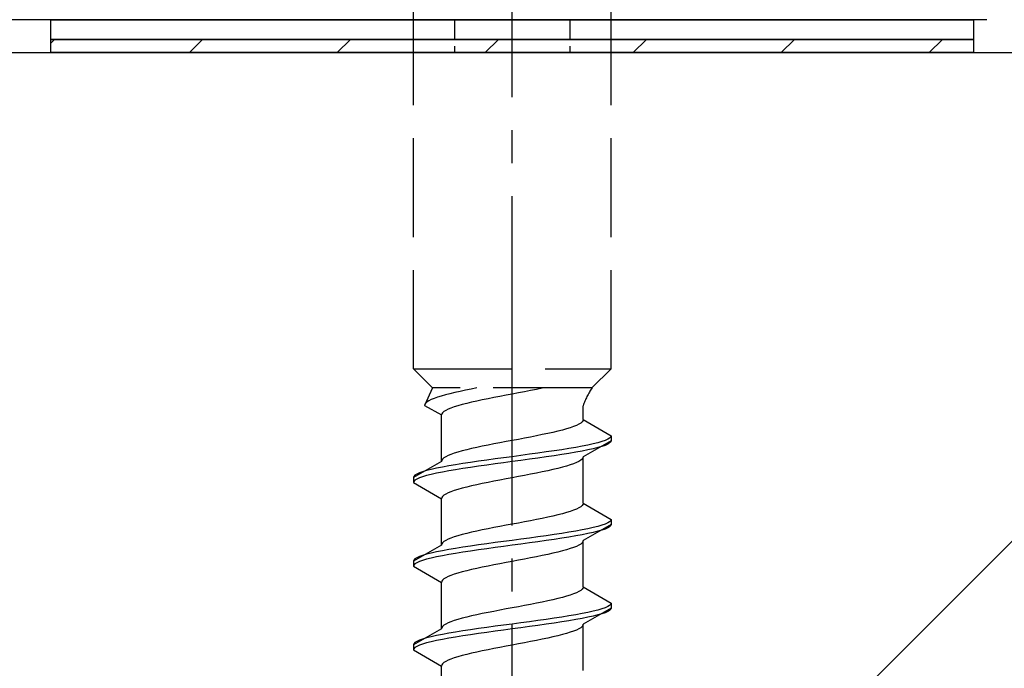
# Model space of a CAD drawing. Extents: x 175 to 1934, y 210 to 2805.
# Drawn here: x 910 to 940, y 1180 to 1200 of the extents above; entities that cross this region are included whole.
import ezdxf

# ---------------------------------------------------------------- set-up
doc = ezdxf.new("R2010")
doc.units = 0
doc.linetypes.add('YCENTER_1', pattern=[13, 10, -1, 1, -1])
doc.linetypes.add('YHIDDEN_1', pattern=[4, 3, -1])
for name, color, linetype, lineweight in [('YKK_13', 4, 'CONTINUOUS', 30), ('YSS_K', 3, 'CONTINUOUS', 13), ('YSS_KE', 3, 'CONTINUOUS', 30)]:
    doc.layers.add(name, color=color, linetype=linetype, lineweight=lineweight)

msp = doc.modelspace()

# ---------------------------------------------------------------- linework, layer by layer
at = {"layer": 'YKK_13', "linetype": 'YCENTER_1'}
msp.add_line((924.602, 1145.364), (924.602, 1213.764), dxfattribs=at)
at = {"layer": 'YKK_13', "linetype": 'YHIDDEN_1'}
for p, q in [((921.602, 1189.119), (921.602, 1203.619)), ((927.602, 1189.119), (927.602, 1203.619)), ((921.602, 1189.119), (927.602, 1189.119)), ((921.602, 1189.119), (922.182, 1188.539)), ((927.602, 1189.119), (927.022, 1188.539)), ((922.182, 1188.539), (921.944, 1188.012)), ((927.022, 1188.539), (922.182, 1188.539)), ((922.574, 1188.33), (922.447, 1188.294)), ((922.712, 1188.365), (922.574, 1188.33)), ((922.861, 1188.4), (922.712, 1188.365)), ((923.019, 1188.435), (922.861, 1188.4)), ((923.186, 1188.471), (923.019, 1188.435)), ((923.359, 1188.506), (923.186, 1188.471)), ((923.526, 1188.539), (923.359, 1188.506)), ((924.415, 1188.318), (924.229, 1188.283)), ((924.602, 1188.354), (924.415, 1188.318)), ((924.79, 1188.389), (924.602, 1188.354)), ((924.976, 1188.424), (924.79, 1188.389)), ((925.159, 1188.46), (924.976, 1188.424)), ((925.338, 1188.495), (925.159, 1188.46)), ((925.511, 1188.53), (925.338, 1188.495)), ((925.552, 1188.539), (925.511, 1188.53)), ((921.953, 1188.047), (921.944, 1188.012)), ((921.944, 1188.012), (922.452, 1187.719)), ((921.977, 1188.083), (921.953, 1188.047)), ((922.018, 1188.118), (921.977, 1188.083)), ((922.074, 1188.153), (922.018, 1188.118)), ((922.146, 1188.188), (922.074, 1188.153)), ((922.232, 1188.224), (922.146, 1188.188)), ((922.333, 1188.259), (922.232, 1188.224)), ((922.447, 1188.294), (922.333, 1188.259)), ((923.082, 1188.036), (922.955, 1188.001)), ((923.22, 1188.072), (923.082, 1188.036)), ((923.369, 1188.107), (923.22, 1188.072)), ((923.527, 1188.142), (923.369, 1188.107)), ((923.694, 1188.177), (923.527, 1188.142)), ((923.867, 1188.213), (923.694, 1188.177)), ((924.046, 1188.248), (923.867, 1188.213)), ((924.229, 1188.283), (924.046, 1188.248)), ((922.461, 1187.754), (922.452, 1187.719)), ((922.452, 1186.31), (922.452, 1187.719)), ((922.485, 1187.789), (922.461, 1187.754)), ((922.526, 1187.825), (922.485, 1187.789)), ((922.582, 1187.86), (922.526, 1187.825)), ((922.654, 1187.895), (922.582, 1187.86)), ((922.74, 1187.93), (922.654, 1187.895)), ((922.841, 1187.966), (922.74, 1187.93)), ((922.955, 1188.001), (922.841, 1187.966)), ((926.752, 1187.58), (926.752, 1188)), ((926.623, 1187.439), (926.551, 1187.404)), ((926.679, 1187.474), (926.623, 1187.439)), ((926.72, 1187.51), (926.679, 1187.474)), ((926.744, 1187.545), (926.72, 1187.51)), ((926.752, 1187.58), (926.744, 1187.545)), ((926.752, 1187.58), (927.602, 1187.089)), ((925.511, 1187.122), (925.338, 1187.086)), ((925.677, 1187.157), (925.511, 1187.122)), ((925.836, 1187.192), (925.677, 1187.157)), ((925.984, 1187.227), (925.836, 1187.192)), ((926.123, 1187.263), (925.984, 1187.227)), ((926.249, 1187.298), (926.123, 1187.263)), ((926.364, 1187.333), (926.249, 1187.298)), ((926.464, 1187.369), (926.364, 1187.333)), ((926.551, 1187.404), (926.464, 1187.369)), ((924.046, 1186.839), (923.867, 1186.804)), ((924.229, 1186.875), (924.046, 1186.839)), ((924.415, 1186.91), (924.229, 1186.875)), ((924.602, 1186.945), (924.415, 1186.91)), ((924.79, 1186.98), (924.602, 1186.945)), ((924.976, 1187.016), (924.79, 1186.98)), ((925.159, 1187.051), (924.976, 1187.016)), ((925.338, 1187.086), (925.159, 1187.051)), ((927.602, 1186.939), (926.752, 1186.449)), ((927.06, 1186.843), (926.9, 1186.807)), ((927.2, 1186.878), (927.06, 1186.843)), ((927.321, 1186.913), (927.2, 1186.878)), ((927.421, 1186.948), (927.321, 1186.913)), ((927.5, 1186.984), (927.421, 1186.948)), ((927.5, 1186.834), (927.421, 1186.798)), ((927.557, 1187.019), (927.5, 1186.984)), ((927.557, 1186.869), (927.5, 1186.834)), ((927.591, 1187.054), (927.557, 1187.019)), ((927.591, 1186.904), (927.557, 1186.869)), ((927.602, 1187.089), (927.591, 1187.054)), ((927.602, 1186.939), (927.591, 1186.904)), ((927.602, 1187.089), (927.602, 1186.939)), ((922.74, 1186.522), (922.654, 1186.487)), ((922.841, 1186.557), (922.74, 1186.522)), ((922.955, 1186.592), (922.841, 1186.557)), ((923.082, 1186.628), (922.955, 1186.592)), ((923.22, 1186.663), (923.082, 1186.628)), ((923.369, 1186.698), (923.22, 1186.663)), ((923.527, 1186.734), (923.369, 1186.698)), ((923.694, 1186.769), (923.527, 1186.734)), ((923.867, 1186.804), (923.694, 1186.769)), ((925.123, 1186.525), (924.864, 1186.49)), ((925.379, 1186.56), (925.123, 1186.525)), ((925.628, 1186.596), (925.379, 1186.56)), ((925.87, 1186.631), (925.628, 1186.596)), ((926.102, 1186.666), (925.87, 1186.631)), ((926.102, 1186.516), (925.87, 1186.481)), ((926.323, 1186.701), (926.102, 1186.666)), ((926.323, 1186.551), (926.102, 1186.516)), ((926.531, 1186.737), (926.323, 1186.701)), ((926.531, 1186.587), (926.323, 1186.551)), ((926.724, 1186.772), (926.531, 1186.737)), ((926.724, 1186.622), (926.531, 1186.587)), ((926.9, 1186.807), (926.724, 1186.772)), ((926.9, 1186.657), (926.724, 1186.622)), ((927.06, 1186.693), (926.9, 1186.657)), ((927.2, 1186.728), (927.06, 1186.693)), ((927.321, 1186.763), (927.2, 1186.728)), ((927.421, 1186.798), (927.321, 1186.763)), ((922.452, 1186.31), (921.602, 1185.819)), ((922.461, 1186.345), (922.452, 1186.31)), ((922.485, 1186.381), (922.461, 1186.345)), ((922.526, 1186.416), (922.485, 1186.381)), ((922.582, 1186.451), (922.526, 1186.416)), ((922.654, 1186.487), (922.582, 1186.451)), ((923.102, 1186.243), (922.882, 1186.208)), ((923.335, 1186.278), (923.102, 1186.243)), ((923.576, 1186.313), (923.335, 1186.278)), ((923.826, 1186.349), (923.576, 1186.313)), ((924.081, 1186.384), (923.826, 1186.349)), ((924.081, 1186.234), (923.826, 1186.199)), ((924.341, 1186.419), (924.081, 1186.384)), ((924.341, 1186.269), (924.081, 1186.234)), ((924.602, 1186.454), (924.341, 1186.419)), ((924.602, 1186.304), (924.341, 1186.269)), ((924.864, 1186.49), (924.602, 1186.454)), ((924.864, 1186.34), (924.602, 1186.304)), ((925.123, 1186.375), (924.864, 1186.34)), ((925.379, 1186.41), (925.123, 1186.375)), ((925.628, 1186.446), (925.379, 1186.41)), ((925.87, 1186.481), (925.628, 1186.446)), ((926.464, 1186.237), (926.364, 1186.202)), ((926.551, 1186.272), (926.464, 1186.237)), ((926.623, 1186.308), (926.551, 1186.272)), ((926.679, 1186.343), (926.623, 1186.308)), ((926.72, 1186.378), (926.679, 1186.343)), ((926.744, 1186.413), (926.72, 1186.378)), ((926.752, 1186.449), (926.744, 1186.413)), ((926.752, 1185.04), (926.752, 1186.449)), ((921.705, 1185.925), (921.648, 1185.89)), ((921.783, 1185.961), (921.705, 1185.925)), ((921.883, 1185.996), (921.783, 1185.961)), ((922.004, 1186.031), (921.883, 1185.996)), ((922.145, 1186.066), (922.004, 1186.031)), ((922.145, 1185.916), (922.004, 1185.881)), ((922.304, 1186.102), (922.145, 1186.066)), ((922.304, 1185.952), (922.145, 1185.916)), ((922.481, 1186.137), (922.304, 1186.102)), ((922.481, 1185.987), (922.304, 1185.952)), ((922.674, 1186.172), (922.481, 1186.137)), ((922.674, 1186.022), (922.481, 1185.987)), ((922.882, 1186.208), (922.674, 1186.172)), ((922.882, 1186.058), (922.674, 1186.022)), ((923.102, 1186.093), (922.882, 1186.058)), ((923.335, 1186.128), (923.102, 1186.093)), ((923.576, 1186.163), (923.335, 1186.128)), ((923.826, 1186.199), (923.576, 1186.163)), ((925.159, 1185.92), (924.976, 1185.884)), ((925.338, 1185.955), (925.159, 1185.92)), ((925.511, 1185.99), (925.338, 1185.955)), ((925.677, 1186.025), (925.511, 1185.99)), ((925.836, 1186.061), (925.677, 1186.025)), ((925.984, 1186.096), (925.836, 1186.061)), ((926.123, 1186.131), (925.984, 1186.096)), ((926.249, 1186.167), (926.123, 1186.131)), ((926.364, 1186.202), (926.249, 1186.167)), ((921.614, 1185.855), (921.602, 1185.819)), ((921.602, 1185.819), (921.602, 1185.669)), ((921.614, 1185.705), (921.602, 1185.669)), ((921.602, 1185.669), (922.452, 1185.179)), ((921.648, 1185.89), (921.614, 1185.855)), ((921.648, 1185.74), (921.614, 1185.705)), ((921.705, 1185.775), (921.648, 1185.74)), ((921.783, 1185.811), (921.705, 1185.775)), ((921.883, 1185.846), (921.783, 1185.811)), ((922.004, 1185.881), (921.883, 1185.846)), ((923.694, 1185.637), (923.527, 1185.602)), ((923.867, 1185.673), (923.694, 1185.637)), ((924.046, 1185.708), (923.867, 1185.673)), ((924.229, 1185.743), (924.046, 1185.708)), ((924.415, 1185.778), (924.229, 1185.743)), ((924.602, 1185.814), (924.415, 1185.778)), ((924.79, 1185.849), (924.602, 1185.814)), ((924.976, 1185.884), (924.79, 1185.849)), ((922.582, 1185.32), (922.526, 1185.285)), ((922.654, 1185.355), (922.582, 1185.32)), ((922.74, 1185.39), (922.654, 1185.355)), ((922.841, 1185.426), (922.74, 1185.39)), ((922.955, 1185.461), (922.841, 1185.426)), ((923.082, 1185.496), (922.955, 1185.461)), ((923.22, 1185.532), (923.082, 1185.496)), ((923.369, 1185.567), (923.22, 1185.532)), ((923.527, 1185.602), (923.369, 1185.567)), ((922.461, 1185.214), (922.452, 1185.179)), ((922.452, 1183.77), (922.452, 1185.179)), ((922.485, 1185.249), (922.461, 1185.214)), ((922.526, 1185.285), (922.485, 1185.249)), ((926.752, 1185.04), (926.744, 1185.005)), ((926.752, 1185.04), (927.602, 1184.549)), ((926.123, 1184.723), (925.984, 1184.687)), ((926.249, 1184.758), (926.123, 1184.723)), ((926.364, 1184.793), (926.249, 1184.758)), ((926.464, 1184.829), (926.364, 1184.793)), ((926.551, 1184.864), (926.464, 1184.829)), ((926.623, 1184.899), (926.551, 1184.864)), ((926.679, 1184.934), (926.623, 1184.899)), ((926.72, 1184.97), (926.679, 1184.934)), ((926.744, 1185.005), (926.72, 1184.97)), ((924.79, 1184.44), (924.602, 1184.405)), ((924.976, 1184.476), (924.79, 1184.44)), ((925.159, 1184.511), (924.976, 1184.476)), ((925.338, 1184.546), (925.159, 1184.511)), ((925.511, 1184.582), (925.338, 1184.546)), ((925.677, 1184.617), (925.511, 1184.582)), ((925.836, 1184.652), (925.677, 1184.617)), ((925.984, 1184.687), (925.836, 1184.652)), ((927.5, 1184.444), (927.421, 1184.408)), ((927.557, 1184.479), (927.5, 1184.444)), ((927.591, 1184.514), (927.557, 1184.479)), ((927.602, 1184.549), (927.591, 1184.514)), ((927.602, 1184.549), (927.602, 1184.399)), ((923.22, 1184.123), (923.082, 1184.088)), ((923.369, 1184.158), (923.22, 1184.123)), ((923.527, 1184.194), (923.369, 1184.158)), ((923.694, 1184.229), (923.527, 1184.194)), ((923.867, 1184.264), (923.694, 1184.229)), ((924.046, 1184.299), (923.867, 1184.264)), ((924.229, 1184.335), (924.046, 1184.299)), ((924.415, 1184.37), (924.229, 1184.335)), ((924.602, 1184.405), (924.415, 1184.37)), ((926.102, 1184.126), (925.87, 1184.091)), ((926.323, 1184.161), (926.102, 1184.126)), ((926.531, 1184.197), (926.323, 1184.161)), ((926.724, 1184.232), (926.531, 1184.197)), ((926.9, 1184.267), (926.724, 1184.232)), ((927.602, 1184.399), (926.752, 1183.909)), ((927.06, 1184.303), (926.9, 1184.267)), ((927.06, 1184.153), (926.9, 1184.117)), ((927.2, 1184.338), (927.06, 1184.303)), ((927.2, 1184.188), (927.06, 1184.153)), ((927.321, 1184.373), (927.2, 1184.338)), ((927.321, 1184.223), (927.2, 1184.188)), ((927.421, 1184.408), (927.321, 1184.373)), ((927.421, 1184.258), (927.321, 1184.223)), ((927.5, 1184.294), (927.421, 1184.258)), ((927.557, 1184.329), (927.5, 1184.294)), ((927.591, 1184.364), (927.557, 1184.329)), ((927.602, 1184.399), (927.591, 1184.364)), ((922.485, 1183.841), (922.461, 1183.805)), ((922.526, 1183.876), (922.485, 1183.841)), ((922.582, 1183.911), (922.526, 1183.876)), ((922.654, 1183.947), (922.582, 1183.911)), ((922.74, 1183.982), (922.654, 1183.947)), ((922.841, 1184.017), (922.74, 1183.982)), ((922.955, 1184.052), (922.841, 1184.017)), ((923.082, 1184.088), (922.955, 1184.052)), ((924.081, 1183.844), (923.826, 1183.809)), ((924.341, 1183.879), (924.081, 1183.844)), ((924.602, 1183.914), (924.341, 1183.879)), ((924.864, 1183.95), (924.602, 1183.914)), ((925.123, 1183.985), (924.864, 1183.95)), ((925.123, 1183.835), (924.864, 1183.8)), ((925.379, 1184.02), (925.123, 1183.985)), ((925.379, 1183.87), (925.123, 1183.835)), ((925.628, 1184.056), (925.379, 1184.02)), ((925.628, 1183.906), (925.379, 1183.87)), ((925.87, 1184.091), (925.628, 1184.056)), ((925.87, 1183.941), (925.628, 1183.906)), ((926.102, 1183.976), (925.87, 1183.941)), ((926.323, 1184.011), (926.102, 1183.976)), ((926.531, 1184.047), (926.323, 1184.011)), ((926.724, 1184.082), (926.531, 1184.047)), ((926.72, 1183.838), (926.679, 1183.803)), ((926.744, 1183.873), (926.72, 1183.838)), ((926.9, 1184.117), (926.724, 1184.082)), ((926.752, 1183.909), (926.744, 1183.873)), ((926.752, 1182.5), (926.752, 1183.909)), ((922.452, 1183.77), (921.602, 1183.279)), ((922.145, 1183.526), (922.004, 1183.491)), ((922.304, 1183.562), (922.145, 1183.526)), ((922.481, 1183.597), (922.304, 1183.562)), ((922.461, 1183.805), (922.452, 1183.77)), ((922.674, 1183.632), (922.481, 1183.597)), ((922.882, 1183.668), (922.674, 1183.632)), ((923.102, 1183.703), (922.882, 1183.668)), ((923.102, 1183.553), (922.882, 1183.518)), ((923.335, 1183.738), (923.102, 1183.703)), ((923.335, 1183.588), (923.102, 1183.553)), ((923.576, 1183.773), (923.335, 1183.738)), ((923.576, 1183.623), (923.335, 1183.588)), ((923.826, 1183.809), (923.576, 1183.773)), ((923.826, 1183.659), (923.576, 1183.623)), ((924.081, 1183.694), (923.826, 1183.659)), ((924.341, 1183.729), (924.081, 1183.694)), ((924.602, 1183.764), (924.341, 1183.729)), ((924.864, 1183.8), (924.602, 1183.764)), ((925.984, 1183.556), (925.836, 1183.521)), ((926.123, 1183.591), (925.984, 1183.556)), ((926.249, 1183.627), (926.123, 1183.591)), ((926.364, 1183.662), (926.249, 1183.627)), ((926.464, 1183.697), (926.364, 1183.662)), ((926.551, 1183.732), (926.464, 1183.697)), ((926.623, 1183.768), (926.551, 1183.732)), ((926.679, 1183.803), (926.623, 1183.768)), ((921.614, 1183.315), (921.602, 1183.279)), ((921.602, 1183.279), (921.602, 1183.129)), ((921.648, 1183.35), (921.614, 1183.315)), ((921.705, 1183.385), (921.648, 1183.35)), ((921.705, 1183.235), (921.648, 1183.2)), ((921.783, 1183.421), (921.705, 1183.385)), ((921.783, 1183.271), (921.705, 1183.235)), ((921.883, 1183.456), (921.783, 1183.421)), ((921.883, 1183.306), (921.783, 1183.271)), ((922.004, 1183.491), (921.883, 1183.456)), ((922.004, 1183.341), (921.883, 1183.306)), ((922.145, 1183.376), (922.004, 1183.341)), ((922.304, 1183.412), (922.145, 1183.376)), ((922.481, 1183.447), (922.304, 1183.412)), ((922.674, 1183.482), (922.481, 1183.447)), ((922.882, 1183.518), (922.674, 1183.482)), ((924.415, 1183.238), (924.229, 1183.203)), ((924.602, 1183.274), (924.415, 1183.238)), ((924.79, 1183.309), (924.602, 1183.274)), ((924.976, 1183.344), (924.79, 1183.309)), ((925.159, 1183.38), (924.976, 1183.344)), ((925.338, 1183.415), (925.159, 1183.38)), ((925.511, 1183.45), (925.338, 1183.415)), ((925.677, 1183.485), (925.511, 1183.45)), ((925.836, 1183.521), (925.677, 1183.485)), ((921.614, 1183.165), (921.602, 1183.129)), ((921.602, 1183.129), (922.452, 1182.639)), ((921.648, 1183.2), (921.614, 1183.165)), ((923.082, 1182.956), (922.955, 1182.921)), ((923.22, 1182.992), (923.082, 1182.956)), ((923.369, 1183.027), (923.22, 1182.992)), ((923.527, 1183.062), (923.369, 1183.027)), ((923.694, 1183.097), (923.527, 1183.062)), ((923.867, 1183.133), (923.694, 1183.097)), ((924.046, 1183.168), (923.867, 1183.133)), ((924.229, 1183.203), (924.046, 1183.168)), ((922.461, 1182.674), (922.452, 1182.639)), ((922.452, 1181.23), (922.452, 1182.639)), ((922.485, 1182.709), (922.461, 1182.674)), ((922.526, 1182.745), (922.485, 1182.709)), ((922.582, 1182.78), (922.526, 1182.745)), ((922.654, 1182.815), (922.582, 1182.78)), ((922.74, 1182.85), (922.654, 1182.815)), ((922.841, 1182.886), (922.74, 1182.85)), ((922.955, 1182.921), (922.841, 1182.886)), ((926.623, 1182.359), (926.551, 1182.324)), ((926.679, 1182.394), (926.623, 1182.359)), ((926.72, 1182.43), (926.679, 1182.394)), ((926.744, 1182.465), (926.72, 1182.43)), ((926.752, 1182.5), (926.744, 1182.465)), ((926.752, 1182.5), (927.602, 1182.009)), ((925.511, 1182.042), (925.338, 1182.006)), ((925.677, 1182.077), (925.511, 1182.042)), ((925.836, 1182.112), (925.677, 1182.077)), ((925.984, 1182.147), (925.836, 1182.112)), ((926.123, 1182.183), (925.984, 1182.147)), ((926.249, 1182.218), (926.123, 1182.183)), ((926.364, 1182.253), (926.249, 1182.218)), ((926.464, 1182.289), (926.364, 1182.253)), ((926.551, 1182.324), (926.464, 1182.289)), ((924.046, 1181.759), (923.867, 1181.724)), ((924.229, 1181.795), (924.046, 1181.759)), ((924.415, 1181.83), (924.229, 1181.795)), ((924.602, 1181.865), (924.415, 1181.83)), ((924.79, 1181.9), (924.602, 1181.865)), ((924.976, 1181.936), (924.79, 1181.9)), ((925.159, 1181.971), (924.976, 1181.936)), ((925.338, 1182.006), (925.159, 1181.971)), ((927.602, 1181.859), (926.752, 1181.369)), ((927.06, 1181.763), (926.9, 1181.727)), ((927.2, 1181.798), (927.06, 1181.763)), ((927.321, 1181.833), (927.2, 1181.798)), ((927.421, 1181.868), (927.321, 1181.833)), ((927.5, 1181.904), (927.421, 1181.868)), ((927.5, 1181.754), (927.421, 1181.718)), ((927.557, 1181.939), (927.5, 1181.904)), ((927.557, 1181.789), (927.5, 1181.754)), ((927.591, 1181.974), (927.557, 1181.939)), ((927.591, 1181.824), (927.557, 1181.789)), ((927.602, 1182.009), (927.591, 1181.974)), ((927.602, 1181.859), (927.591, 1181.824)), ((927.602, 1182.009), (927.602, 1181.859)), ((922.74, 1181.442), (922.654, 1181.407)), ((922.841, 1181.477), (922.74, 1181.442)), ((922.955, 1181.512), (922.841, 1181.477)), ((923.082, 1181.548), (922.955, 1181.512)), ((923.22, 1181.583), (923.082, 1181.548)), ((923.369, 1181.618), (923.22, 1181.583)), ((923.527, 1181.654), (923.369, 1181.618)), ((923.694, 1181.689), (923.527, 1181.654)), ((923.867, 1181.724), (923.694, 1181.689)), ((925.123, 1181.445), (924.864, 1181.41)), ((925.379, 1181.48), (925.123, 1181.445)), ((925.628, 1181.516), (925.379, 1181.48)), ((925.87, 1181.551), (925.628, 1181.516)), ((926.102, 1181.586), (925.87, 1181.551)), ((926.102, 1181.436), (925.87, 1181.401)), ((926.323, 1181.621), (926.102, 1181.586)), ((926.323, 1181.471), (926.102, 1181.436)), ((926.531, 1181.657), (926.323, 1181.621)), ((926.531, 1181.507), (926.323, 1181.471)), ((926.724, 1181.692), (926.531, 1181.657)), ((926.724, 1181.542), (926.531, 1181.507)), ((926.9, 1181.727), (926.724, 1181.692)), ((926.9, 1181.577), (926.724, 1181.542)), ((927.06, 1181.613), (926.9, 1181.577)), ((927.2, 1181.648), (927.06, 1181.613)), ((927.321, 1181.683), (927.2, 1181.648)), ((927.421, 1181.718), (927.321, 1181.683)), ((922.452, 1181.23), (921.602, 1180.739)), ((922.461, 1181.265), (922.452, 1181.23)), ((922.485, 1181.301), (922.461, 1181.265)), ((922.526, 1181.336), (922.485, 1181.301)), ((922.582, 1181.371), (922.526, 1181.336)), ((922.654, 1181.407), (922.582, 1181.371)), ((923.102, 1181.163), (922.882, 1181.128)), ((923.335, 1181.198), (923.102, 1181.163)), ((923.576, 1181.233), (923.335, 1181.198)), ((923.826, 1181.269), (923.576, 1181.233)), ((924.081, 1181.304), (923.826, 1181.269)), ((924.081, 1181.154), (923.826, 1181.119)), ((924.341, 1181.339), (924.081, 1181.304)), ((924.341, 1181.189), (924.081, 1181.154)), ((924.602, 1181.374), (924.341, 1181.339)), ((924.602, 1181.224), (924.341, 1181.189)), ((924.864, 1181.41), (924.602, 1181.374)), ((924.864, 1181.26), (924.602, 1181.224)), ((925.123, 1181.295), (924.864, 1181.26)), ((925.379, 1181.33), (925.123, 1181.295)), ((925.628, 1181.366), (925.379, 1181.33)), ((925.87, 1181.401), (925.628, 1181.366)), ((926.464, 1181.157), (926.364, 1181.122)), ((926.551, 1181.192), (926.464, 1181.157)), ((926.623, 1181.228), (926.551, 1181.192)), ((926.679, 1181.263), (926.623, 1181.228)), ((926.72, 1181.298), (926.679, 1181.263)), ((926.744, 1181.333), (926.72, 1181.298)), ((926.752, 1181.369), (926.744, 1181.333)), ((926.752, 1179.96), (926.752, 1181.369)), ((921.705, 1180.845), (921.648, 1180.81)), ((921.783, 1180.881), (921.705, 1180.845)), ((921.883, 1180.916), (921.783, 1180.881)), ((922.004, 1180.951), (921.883, 1180.916)), ((922.145, 1180.986), (922.004, 1180.951)), ((922.145, 1180.836), (922.004, 1180.801)), ((922.304, 1181.022), (922.145, 1180.986)), ((922.304, 1180.872), (922.145, 1180.836)), ((922.481, 1181.057), (922.304, 1181.022)), ((922.481, 1180.907), (922.304, 1180.872)), ((922.674, 1181.092), (922.481, 1181.057)), ((922.674, 1180.942), (922.481, 1180.907)), ((922.882, 1181.128), (922.674, 1181.092)), ((922.882, 1180.978), (922.674, 1180.942)), ((923.102, 1181.013), (922.882, 1180.978)), ((923.335, 1181.048), (923.102, 1181.013)), ((923.576, 1181.083), (923.335, 1181.048)), ((923.826, 1181.119), (923.576, 1181.083)), ((925.159, 1180.84), (924.976, 1180.804)), ((925.338, 1180.875), (925.159, 1180.84)), ((925.511, 1180.91), (925.338, 1180.875)), ((925.677, 1180.945), (925.511, 1180.91)), ((925.836, 1180.981), (925.677, 1180.945)), ((925.984, 1181.016), (925.836, 1180.981)), ((926.123, 1181.051), (925.984, 1181.016)), ((926.249, 1181.087), (926.123, 1181.051)), ((926.364, 1181.122), (926.249, 1181.087)), ((921.614, 1180.775), (921.602, 1180.739)), ((921.602, 1180.739), (921.602, 1180.589)), ((921.614, 1180.625), (921.602, 1180.589)), ((921.602, 1180.589), (922.452, 1180.099)), ((921.648, 1180.81), (921.614, 1180.775)), ((921.648, 1180.66), (921.614, 1180.625)), ((921.705, 1180.695), (921.648, 1180.66)), ((921.783, 1180.731), (921.705, 1180.695)), ((921.883, 1180.766), (921.783, 1180.731)), ((922.004, 1180.801), (921.883, 1180.766)), ((923.694, 1180.557), (923.527, 1180.522)), ((923.867, 1180.593), (923.694, 1180.557)), ((924.046, 1180.628), (923.867, 1180.593)), ((924.229, 1180.663), (924.046, 1180.628)), ((924.415, 1180.698), (924.229, 1180.663)), ((924.602, 1180.734), (924.415, 1180.698)), ((924.79, 1180.769), (924.602, 1180.734)), ((924.976, 1180.804), (924.79, 1180.769)), ((922.582, 1180.24), (922.526, 1180.205)), ((922.654, 1180.275), (922.582, 1180.24)), ((922.74, 1180.31), (922.654, 1180.275)), ((922.841, 1180.346), (922.74, 1180.31)), ((922.955, 1180.381), (922.841, 1180.346)), ((923.082, 1180.416), (922.955, 1180.381)), ((923.22, 1180.452), (923.082, 1180.416)), ((923.369, 1180.487), (923.22, 1180.452)), ((923.527, 1180.522), (923.369, 1180.487)), ((922.461, 1180.134), (922.452, 1180.099)), ((922.452, 1178.69), (922.452, 1180.099)), ((922.485, 1180.169), (922.461, 1180.134)), ((922.526, 1180.205), (922.485, 1180.169))]:
    msp.add_line(p, q, dxfattribs=at)
at = {"layer": 'YKK_13'}
for p, q in [((939.002, 1199.719), (863.902, 1199.719)), ((910.602, 1199.719), (938.602, 1199.719)), ((910.602, 1199.119), (910.602, 1199.719)), ((938.602, 1199.719), (938.602, 1199.119)), ((938.602, 1199.119), (910.602, 1199.119)), ((910.602, 1199.119), (938.602, 1199.119)), ((910.602, 1198.719), (910.602, 1199.119)), ((938.602, 1199.119), (938.602, 1198.719)), ((938.602, 1198.719), (910.602, 1198.719))]:
    msp.add_line(p, q, dxfattribs=at)
at = {"layer": 'YKK_13', "linetype": 'YHIDDEN_1', "ltscale": 0.2}
for p, q in [((922.852, 1199.719), (922.852, 1198.719)), ((926.352, 1199.719), (926.352, 1198.719))]:
    msp.add_line(p, q, dxfattribs=at)
at = {"layer": 'YKK_13', "linetype": 'Continuous'}
for p, q in [((910.602, 1199.008), (910.714, 1199.119)), ((914.804, 1198.719), (915.204, 1199.119)), ((919.294, 1198.719), (919.694, 1199.119)), ((923.784, 1198.719), (924.184, 1199.119)), ((928.274, 1198.719), (928.674, 1199.119)), ((932.764, 1198.719), (933.164, 1199.119)), ((937.254, 1198.719), (937.654, 1199.119))]:
    msp.add_line(p, q, dxfattribs=at)
at = {"layer": 'YKK_13', "linetype": 'YHIDDEN_1'}
msp.add_arc((928.961, 1187.23), 2.339, 145.9737, 160.7714, dxfattribs=at)
at = {"layer": 'YSS_K'}
msp.add_line((954.602, 1198.719), (849.602, 1093.719), dxfattribs=at)
at = {"layer": 'YSS_KE'}
msp.add_line((849.602, 1198.719), (954.602, 1198.719), dxfattribs=at)

doc.saveas('drawing.dxf')
